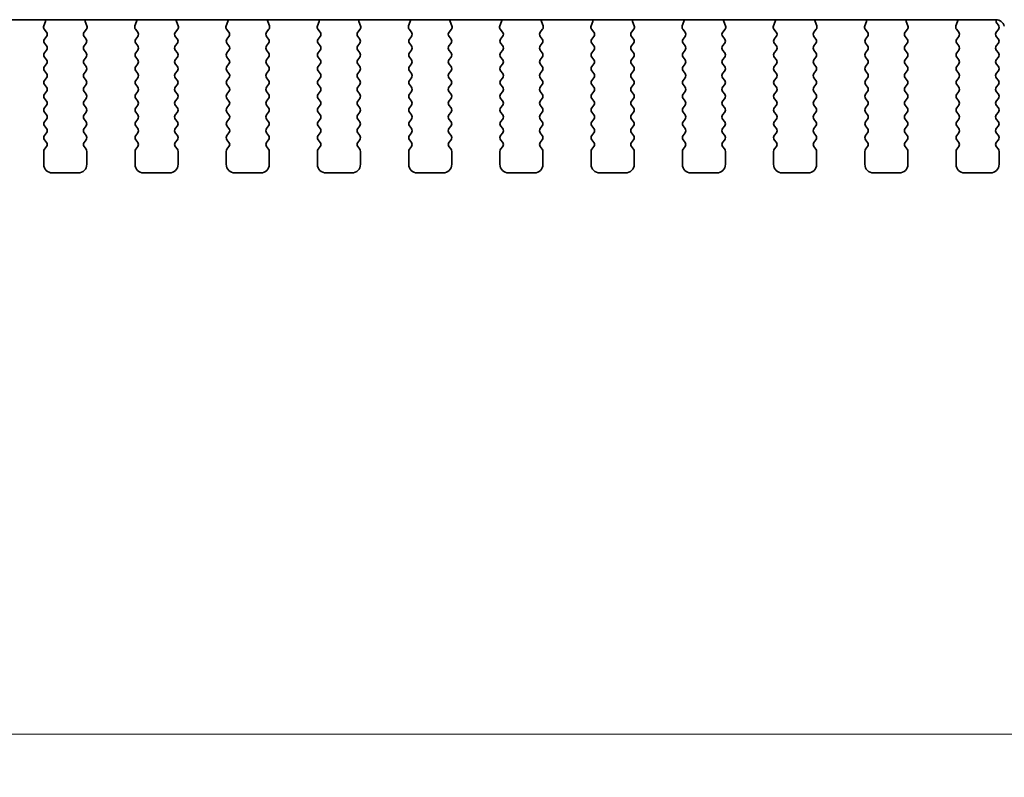
# Model space of a CAD drawing. Units: millimetres. Extents: x 0 to 6967, y 0 to 1124.
# Drawn here: x 1676 to 1733, y 918 to 962 of the extents above; entities that cross this region are included whole.
import ezdxf

# ---------------------------------------------------------------- set-up
doc = ezdxf.new("R2010")
doc.units = ezdxf.units.MM
doc.layers.add('Dimension (ISO)', color=7, linetype='Continuous', lineweight=18)
doc.layers.add('Visible (ISO)', color=7, linetype='Continuous', lineweight=35)
doc.styles.add('Note Text (TK)', font='txt')
doc.dimstyles.new('Default - Method 1b (TK)', dxfattribs={"dimscale": 2.5, "dimtxt": 2.5, "dimasz": 2.5, "dimexe": 1, "dimexo": 1.5, "dimgap": 1, "dimtad": 1, "dimtoh": 1, "dimrnd": 1e-08, "dimdsep": 46, "dimtxsty": 'Note Text (TK)', "dimcen": 0.09, "dimdle": 5, "dimclrd": 100, "dimclre": 100, "dimclrt": 7, "dimadec": 1, "dimazin": 1, "dimtfac": 1, "dimtmove": 0, "dimatfit": 3, "dimfxl": 1, "dimtolj": 1, "dimlwd": -1, "dimlwe": -1, "dimarcsym": 0})

# ---------------------------------------------------------------- blocks, each defined once
blk = doc.blocks.new('*D35')
at = {"layer": 'Defpoints', "color": 0}
for p in [(1564.373, 959.742), (1750.873, 959.742), (1750.873, 920.313)]:
    blk.add_point(p, dxfattribs=at)
at = {"layer": 'Dimension (ISO)', "color": 100}
for p, q in [((1564.373, 955.992), (1564.373, 917.813)), ((1750.873, 955.992), (1750.873, 917.813)), ((1570.623, 920.313), (1744.623, 920.313))]:
    blk.add_line(p, q, dxfattribs=at)
for points in [[(1570.623, 921.355), (1570.623, 919.271), (1564.373, 920.313)], [(1744.623, 921.355), (1744.623, 919.271), (1750.873, 920.313)]]:
    blk.add_solid(points, dxfattribs=at)
at = {"layer": 'Dimension (ISO)', "color": 7, "insert": (1648.319, 925.938), "char_height": 6.25, "attachment_point": 4, "style": 'Note Text (TK)'}
blk.add_mtext('\\A1;186.5', dxfattribs=at)

msp = doc.modelspace()

# ---------------------------------------------------------------- linework, layer by layer
at = {"layer": 'Visible (ISO)'}
for p, q in [((1582.355, 961.8013), (1732.8914, 961.8013)), ((1677.6644, 961.6912), (1677.5662, 961.447)), ((1680.0802, 961.447), (1679.9819, 961.6912)), ((1682.9644, 961.6912), (1682.8662, 961.447)), ((1685.3802, 961.447), (1685.2819, 961.6912)), ((1688.2644, 961.6912), (1688.1662, 961.447)), ((1690.6802, 961.447), (1690.5819, 961.6912)), ((1693.5644, 961.6912), (1693.4662, 961.447)), ((1695.9802, 961.447), (1695.8819, 961.6912)), ((1698.8644, 961.6912), (1698.7662, 961.447)), ((1701.2802, 961.447), (1701.1819, 961.6912)), ((1704.1644, 961.6912), (1704.0662, 961.447)), ((1706.5802, 961.447), (1706.4819, 961.6912)), ((1709.4644, 961.6912), (1709.3662, 961.447)), ((1711.8802, 961.447), (1711.7819, 961.6912)), ((1714.7644, 961.6912), (1714.6662, 961.447)), ((1717.1802, 961.447), (1717.0819, 961.6912)), ((1720.0644, 961.6912), (1719.9662, 961.447)), ((1722.4802, 961.447), (1722.3819, 961.6912)), ((1725.3644, 961.6912), (1725.2662, 961.447)), ((1727.7802, 961.447), (1727.6819, 961.6912)), ((1730.6644, 961.6912), (1730.5662, 961.447)), ((1733.0332, 961.4747), (1732.9349, 961.6058)), ((1677.5938, 961.2495), (1677.7294, 961.0753)), ((1679.917, 961.0753), (1680.0526, 961.2495)), ((1682.8938, 961.2495), (1683.0294, 961.0753)), ((1685.217, 961.0753), (1685.3526, 961.2495)), ((1688.1938, 961.2495), (1688.3294, 961.0753)), ((1690.517, 961.0753), (1690.6526, 961.2495)), ((1693.4938, 961.2495), (1693.6294, 961.0753)), ((1695.817, 961.0753), (1695.9526, 961.2495)), ((1698.7938, 961.2495), (1698.9294, 961.0753)), ((1701.117, 961.0753), (1701.2526, 961.2495)), ((1704.0938, 961.2495), (1704.2294, 961.0753)), ((1706.417, 961.0753), (1706.5526, 961.2495)), ((1709.3938, 961.2495), (1709.5294, 961.0753)), ((1711.717, 961.0753), (1711.8526, 961.2495)), ((1714.6938, 961.2495), (1714.8294, 961.0753)), ((1717.017, 961.0753), (1717.1526, 961.2495)), ((1719.9938, 961.2495), (1720.1294, 961.0753)), ((1722.317, 961.0753), (1722.4526, 961.2495)), ((1725.2938, 961.2495), (1725.4294, 961.0753)), ((1727.617, 961.0753), (1727.7526, 961.2495)), ((1730.5938, 961.2495), (1730.7294, 961.0753)), ((1732.9132, 961.0747), (1733.0332, 961.2347)), ((1677.7315, 960.8325), (1677.6132, 960.6747)), ((1680.0332, 960.6747), (1679.9149, 960.8325)), ((1683.0315, 960.8325), (1682.9132, 960.6747)), ((1685.3332, 960.6747), (1685.2149, 960.8325)), ((1688.3315, 960.8325), (1688.2132, 960.6747)), ((1690.6332, 960.6747), (1690.5149, 960.8325)), ((1693.6315, 960.8325), (1693.5132, 960.6747)), ((1695.9332, 960.6747), (1695.8149, 960.8325)), ((1698.9315, 960.8325), (1698.8132, 960.6747)), ((1701.2332, 960.6747), (1701.1149, 960.8325)), ((1704.2315, 960.8325), (1704.1132, 960.6747)), ((1706.5332, 960.6747), (1706.4149, 960.8325)), ((1709.5315, 960.8325), (1709.4132, 960.6747)), ((1711.8332, 960.6747), (1711.7149, 960.8325)), ((1714.8315, 960.8325), (1714.7132, 960.6747)), ((1717.1332, 960.6747), (1717.0149, 960.8325)), ((1720.1315, 960.8325), (1720.0132, 960.6747)), ((1722.4332, 960.6747), (1722.3149, 960.8325)), ((1725.4315, 960.8325), (1725.3132, 960.6747)), ((1727.7332, 960.6747), (1727.6149, 960.8325)), ((1730.7315, 960.8325), (1730.6132, 960.6747)), ((1733.0332, 960.6747), (1732.9132, 960.8347)), ((1677.6132, 960.4347), (1677.7332, 960.2747)), ((1677.7332, 960.0347), (1677.6132, 959.8747)), ((1679.9132, 960.2747), (1680.0332, 960.4347)), ((1680.0332, 959.8747), (1679.9132, 960.0347)), ((1682.9132, 960.4347), (1683.0332, 960.2747)), ((1683.0332, 960.0347), (1682.9132, 959.8747)), ((1685.2132, 960.2747), (1685.3332, 960.4347)), ((1685.3332, 959.8747), (1685.2132, 960.0347)), ((1688.2132, 960.4347), (1688.3332, 960.2747)), ((1688.3332, 960.0347), (1688.2132, 959.8747)), ((1690.5132, 960.2747), (1690.6332, 960.4347)), ((1690.6332, 959.8747), (1690.5132, 960.0347)), ((1693.5132, 960.4347), (1693.6332, 960.2747)), ((1693.6332, 960.0347), (1693.5132, 959.8747)), ((1695.8132, 960.2747), (1695.9332, 960.4347)), ((1695.9332, 959.8747), (1695.8132, 960.0347)), ((1698.8132, 960.4347), (1698.9332, 960.2747)), ((1698.9332, 960.0347), (1698.8132, 959.8747)), ((1701.1132, 960.2747), (1701.2332, 960.4347)), ((1701.2332, 959.8747), (1701.1132, 960.0347)), ((1704.1132, 960.4347), (1704.2332, 960.2747)), ((1704.2332, 960.0347), (1704.1132, 959.8747)), ((1706.4132, 960.2747), (1706.5332, 960.4347)), ((1706.5332, 959.8747), (1706.4132, 960.0347)), ((1709.4132, 960.4347), (1709.5332, 960.2747)), ((1709.5332, 960.0347), (1709.4132, 959.8747)), ((1711.7132, 960.2747), (1711.8332, 960.4347)), ((1711.8332, 959.8747), (1711.7132, 960.0347)), ((1714.7132, 960.4347), (1714.8332, 960.2747)), ((1714.8332, 960.0347), (1714.7132, 959.8747)), ((1717.0132, 960.2747), (1717.1332, 960.4347)), ((1717.1332, 959.8747), (1717.0132, 960.0347)), ((1720.0132, 960.4347), (1720.1332, 960.2747)), ((1720.1332, 960.0347), (1720.0132, 959.8747)), ((1722.3132, 960.2747), (1722.4332, 960.4347)), ((1722.4332, 959.8747), (1722.3132, 960.0347)), ((1725.3132, 960.4347), (1725.4332, 960.2747)), ((1725.4332, 960.0347), (1725.3132, 959.8747)), ((1727.6132, 960.2747), (1727.7332, 960.4347)), ((1727.7332, 959.8747), (1727.6132, 960.0347)), ((1730.6132, 960.4347), (1730.7332, 960.2747)), ((1730.7332, 960.0347), (1730.6132, 959.8747)), ((1732.9132, 960.2747), (1733.0332, 960.4347)), ((1733.0332, 959.8747), (1732.9132, 960.0347)), ((1677.6132, 959.6347), (1677.7332, 959.4747)), ((1679.9132, 959.4747), (1680.0332, 959.6347)), ((1682.9132, 959.6347), (1683.0332, 959.4747)), ((1685.2132, 959.4747), (1685.3332, 959.6347)), ((1688.2132, 959.6347), (1688.3332, 959.4747)), ((1690.5132, 959.4747), (1690.6332, 959.6347)), ((1693.5132, 959.6347), (1693.6332, 959.4747)), ((1695.8132, 959.4747), (1695.9332, 959.6347)), ((1698.8132, 959.6347), (1698.9332, 959.4747)), ((1701.1132, 959.4747), (1701.2332, 959.6347)), ((1704.1132, 959.6347), (1704.2332, 959.4747)), ((1706.4132, 959.4747), (1706.5332, 959.6347)), ((1709.4132, 959.6347), (1709.5332, 959.4747)), ((1711.7132, 959.4747), (1711.8332, 959.6347)), ((1714.7132, 959.6347), (1714.8332, 959.4747)), ((1717.0132, 959.4747), (1717.1332, 959.6347)), ((1720.0132, 959.6347), (1720.1332, 959.4747)), ((1722.3132, 959.4747), (1722.4332, 959.6347)), ((1725.3132, 959.6347), (1725.4332, 959.4747)), ((1727.6132, 959.4747), (1727.7332, 959.6347)), ((1730.6132, 959.6347), (1730.7332, 959.4747)), ((1732.9132, 959.4747), (1733.0332, 959.6347)), ((1677.7332, 959.2347), (1677.6132, 959.0747)), ((1677.6132, 958.8347), (1677.7332, 958.6747)), ((1680.0332, 959.0747), (1679.9132, 959.2347)), ((1679.9132, 958.6747), (1680.0332, 958.8347)), ((1683.0332, 959.2347), (1682.9132, 959.0747)), ((1682.9132, 958.8347), (1683.0332, 958.6747)), ((1685.3332, 959.0747), (1685.2132, 959.2347)), ((1685.2132, 958.6747), (1685.3332, 958.8347)), ((1688.3332, 959.2347), (1688.2132, 959.0747)), ((1688.2132, 958.8347), (1688.3332, 958.6747)), ((1690.6332, 959.0747), (1690.5132, 959.2347)), ((1690.5132, 958.6747), (1690.6332, 958.8347)), ((1693.6332, 959.2347), (1693.5132, 959.0747)), ((1693.5132, 958.8347), (1693.6332, 958.6747)), ((1695.9332, 959.0747), (1695.8132, 959.2347)), ((1695.8132, 958.6747), (1695.9332, 958.8347)), ((1698.9332, 959.2347), (1698.8132, 959.0747)), ((1698.8132, 958.8347), (1698.9332, 958.6747)), ((1701.2332, 959.0747), (1701.1132, 959.2347)), ((1701.1132, 958.6747), (1701.2332, 958.8347)), ((1704.2332, 959.2347), (1704.1132, 959.0747)), ((1704.1132, 958.8347), (1704.2332, 958.6747)), ((1706.5332, 959.0747), (1706.4132, 959.2347)), ((1706.4132, 958.6747), (1706.5332, 958.8347)), ((1709.5332, 959.2347), (1709.4132, 959.0747)), ((1709.4132, 958.8347), (1709.5332, 958.6747)), ((1711.8332, 959.0747), (1711.7132, 959.2347)), ((1711.7132, 958.6747), (1711.8332, 958.8347)), ((1714.8332, 959.2347), (1714.7132, 959.0747)), ((1714.7132, 958.8347), (1714.8332, 958.6747)), ((1717.1332, 959.0747), (1717.0132, 959.2347)), ((1717.0132, 958.6747), (1717.1332, 958.8347)), ((1720.1332, 959.2347), (1720.0132, 959.0747)), ((1720.0132, 958.8347), (1720.1332, 958.6747)), ((1722.4332, 959.0747), (1722.3132, 959.2347)), ((1722.3132, 958.6747), (1722.4332, 958.8347)), ((1725.4332, 959.2347), (1725.3132, 959.0747)), ((1725.3132, 958.8347), (1725.4332, 958.6747)), ((1727.7332, 959.0747), (1727.6132, 959.2347)), ((1727.6132, 958.6747), (1727.7332, 958.8347)), ((1730.7332, 959.2347), (1730.6132, 959.0747)), ((1730.6132, 958.8347), (1730.7332, 958.6747)), ((1733.0332, 959.0747), (1732.9132, 959.2347)), ((1732.9132, 958.6747), (1733.0332, 958.8347)), ((1677.7332, 958.4347), (1677.6132, 958.2747)), ((1680.0332, 958.2747), (1679.9132, 958.4347)), ((1683.0332, 958.4347), (1682.9132, 958.2747)), ((1685.3332, 958.2747), (1685.2132, 958.4347)), ((1688.3332, 958.4347), (1688.2132, 958.2747)), ((1690.6332, 958.2747), (1690.5132, 958.4347)), ((1693.6332, 958.4347), (1693.5132, 958.2747)), ((1695.9332, 958.2747), (1695.8132, 958.4347)), ((1698.9332, 958.4347), (1698.8132, 958.2747)), ((1701.2332, 958.2747), (1701.1132, 958.4347)), ((1704.2332, 958.4347), (1704.1132, 958.2747)), ((1706.5332, 958.2747), (1706.4132, 958.4347)), ((1709.5332, 958.4347), (1709.4132, 958.2747)), ((1711.8332, 958.2747), (1711.7132, 958.4347)), ((1714.8332, 958.4347), (1714.7132, 958.2747)), ((1717.1332, 958.2747), (1717.0132, 958.4347)), ((1720.1332, 958.4347), (1720.0132, 958.2747)), ((1722.4332, 958.2747), (1722.3132, 958.4347)), ((1725.4332, 958.4347), (1725.3132, 958.2747)), ((1727.7332, 958.2747), (1727.6132, 958.4347)), ((1730.7332, 958.4347), (1730.6132, 958.2747)), ((1733.0332, 958.2747), (1732.9132, 958.4347)), ((1677.6132, 958.0347), (1677.7332, 957.8747)), ((1677.7332, 957.6347), (1677.6132, 957.4747)), ((1679.9132, 957.8747), (1680.0332, 958.0347)), ((1680.0332, 957.4747), (1679.9132, 957.6347)), ((1682.9132, 958.0347), (1683.0332, 957.8747)), ((1683.0332, 957.6347), (1682.9132, 957.4747)), ((1685.2132, 957.8747), (1685.3332, 958.0347)), ((1685.3332, 957.4747), (1685.2132, 957.6347)), ((1688.2132, 958.0347), (1688.3332, 957.8747)), ((1688.3332, 957.6347), (1688.2132, 957.4747)), ((1690.5132, 957.8747), (1690.6332, 958.0347)), ((1690.6332, 957.4747), (1690.5132, 957.6347)), ((1693.5132, 958.0347), (1693.6332, 957.8747)), ((1693.6332, 957.6347), (1693.5132, 957.4747)), ((1695.8132, 957.8747), (1695.9332, 958.0347)), ((1695.9332, 957.4747), (1695.8132, 957.6347)), ((1698.8132, 958.0347), (1698.9332, 957.8747)), ((1698.9332, 957.6347), (1698.8132, 957.4747)), ((1701.1132, 957.8747), (1701.2332, 958.0347)), ((1701.2332, 957.4747), (1701.1132, 957.6347)), ((1704.1132, 958.0347), (1704.2332, 957.8747)), ((1704.2332, 957.6347), (1704.1132, 957.4747)), ((1706.4132, 957.8747), (1706.5332, 958.0347)), ((1706.5332, 957.4747), (1706.4132, 957.6347)), ((1709.4132, 958.0347), (1709.5332, 957.8747)), ((1709.5332, 957.6347), (1709.4132, 957.4747)), ((1711.7132, 957.8747), (1711.8332, 958.0347)), ((1711.8332, 957.4747), (1711.7132, 957.6347)), ((1714.7132, 958.0347), (1714.8332, 957.8747)), ((1714.8332, 957.6347), (1714.7132, 957.4747)), ((1717.0132, 957.8747), (1717.1332, 958.0347)), ((1717.1332, 957.4747), (1717.0132, 957.6347)), ((1720.0132, 958.0347), (1720.1332, 957.8747)), ((1720.1332, 957.6347), (1720.0132, 957.4747)), ((1722.3132, 957.8747), (1722.4332, 958.0347)), ((1722.4332, 957.4747), (1722.3132, 957.6347)), ((1725.3132, 958.0347), (1725.4332, 957.8747)), ((1725.4332, 957.6347), (1725.3132, 957.4747)), ((1727.6132, 957.8747), (1727.7332, 958.0347)), ((1727.7332, 957.4747), (1727.6132, 957.6347)), ((1730.6132, 958.0347), (1730.7332, 957.8747)), ((1730.7332, 957.6347), (1730.6132, 957.4747)), ((1732.9132, 957.8747), (1733.0332, 958.0347)), ((1733.0332, 957.4747), (1732.9132, 957.6347)), ((1677.6132, 957.2347), (1677.7332, 957.0747)), ((1679.9132, 957.0747), (1680.0332, 957.2347)), ((1682.9132, 957.2347), (1683.0332, 957.0747)), ((1685.2132, 957.0747), (1685.3332, 957.2347)), ((1688.2132, 957.2347), (1688.3332, 957.0747)), ((1690.5132, 957.0747), (1690.6332, 957.2347)), ((1693.5132, 957.2347), (1693.6332, 957.0747)), ((1695.8132, 957.0747), (1695.9332, 957.2347)), ((1698.8132, 957.2347), (1698.9332, 957.0747)), ((1701.1132, 957.0747), (1701.2332, 957.2347)), ((1704.1132, 957.2347), (1704.2332, 957.0747)), ((1706.4132, 957.0747), (1706.5332, 957.2347)), ((1709.4132, 957.2347), (1709.5332, 957.0747)), ((1711.7132, 957.0747), (1711.8332, 957.2347)), ((1714.7132, 957.2347), (1714.8332, 957.0747)), ((1717.0132, 957.0747), (1717.1332, 957.2347)), ((1720.0132, 957.2347), (1720.1332, 957.0747)), ((1722.3132, 957.0747), (1722.4332, 957.2347)), ((1725.3132, 957.2347), (1725.4332, 957.0747)), ((1727.6132, 957.0747), (1727.7332, 957.2347)), ((1730.6132, 957.2347), (1730.7332, 957.0747)), ((1732.9132, 957.0747), (1733.0332, 957.2347)), ((1677.7332, 956.8347), (1677.6132, 956.6747)), ((1680.0332, 956.6747), (1679.9132, 956.8347)), ((1683.0332, 956.8347), (1682.9132, 956.6747)), ((1685.3332, 956.6747), (1685.2132, 956.8347)), ((1688.3332, 956.8347), (1688.2132, 956.6747)), ((1690.6332, 956.6747), (1690.5132, 956.8347)), ((1693.6332, 956.8347), (1693.5132, 956.6747)), ((1695.9332, 956.6747), (1695.8132, 956.8347)), ((1698.9332, 956.8347), (1698.8132, 956.6747)), ((1701.2332, 956.6747), (1701.1132, 956.8347)), ((1704.2332, 956.8347), (1704.1132, 956.6747)), ((1706.5332, 956.6747), (1706.4132, 956.8347)), ((1709.5332, 956.8347), (1709.4132, 956.6747)), ((1711.8332, 956.6747), (1711.7132, 956.8347)), ((1714.8332, 956.8347), (1714.7132, 956.6747)), ((1717.1332, 956.6747), (1717.0132, 956.8347)), ((1720.1332, 956.8347), (1720.0132, 956.6747)), ((1722.4332, 956.6747), (1722.3132, 956.8347)), ((1725.4332, 956.8347), (1725.3132, 956.6747)), ((1727.7332, 956.6747), (1727.6132, 956.8347)), ((1730.7332, 956.8347), (1730.6132, 956.6747)), ((1733.0332, 956.6747), (1732.9132, 956.8347)), ((1677.6132, 956.4347), (1677.7332, 956.2747)), ((1677.7332, 956.0347), (1677.6132, 955.8747)), ((1679.9132, 956.2747), (1680.0332, 956.4347)), ((1680.0332, 955.8747), (1679.9132, 956.0347)), ((1682.9132, 956.4347), (1683.0332, 956.2747)), ((1683.0332, 956.0347), (1682.9132, 955.8747)), ((1685.2132, 956.2747), (1685.3332, 956.4347)), ((1685.3332, 955.8747), (1685.2132, 956.0347)), ((1688.2132, 956.4347), (1688.3332, 956.2747)), ((1688.3332, 956.0347), (1688.2132, 955.8747)), ((1690.5132, 956.2747), (1690.6332, 956.4347)), ((1690.6332, 955.8747), (1690.5132, 956.0347)), ((1693.5132, 956.4347), (1693.6332, 956.2747)), ((1693.6332, 956.0347), (1693.5132, 955.8747)), ((1695.8132, 956.2747), (1695.9332, 956.4347)), ((1695.9332, 955.8747), (1695.8132, 956.0347)), ((1698.8132, 956.4347), (1698.9332, 956.2747)), ((1698.9332, 956.0347), (1698.8132, 955.8747)), ((1701.1132, 956.2747), (1701.2332, 956.4347)), ((1701.2332, 955.8747), (1701.1132, 956.0347)), ((1704.1132, 956.4347), (1704.2332, 956.2747)), ((1704.2332, 956.0347), (1704.1132, 955.8747)), ((1706.4132, 956.2747), (1706.5332, 956.4347)), ((1706.5332, 955.8747), (1706.4132, 956.0347)), ((1709.4132, 956.4347), (1709.5332, 956.2747)), ((1709.5332, 956.0347), (1709.4132, 955.8747)), ((1711.7132, 956.2747), (1711.8332, 956.4347)), ((1711.8332, 955.8747), (1711.7132, 956.0347)), ((1714.7132, 956.4347), (1714.8332, 956.2747)), ((1714.8332, 956.0347), (1714.7132, 955.8747)), ((1717.0132, 956.2747), (1717.1332, 956.4347)), ((1717.1332, 955.8747), (1717.0132, 956.0347)), ((1720.0132, 956.4347), (1720.1332, 956.2747)), ((1720.1332, 956.0347), (1720.0132, 955.8747)), ((1722.3132, 956.2747), (1722.4332, 956.4347)), ((1722.4332, 955.8747), (1722.3132, 956.0347)), ((1725.3132, 956.4347), (1725.4332, 956.2747)), ((1725.4332, 956.0347), (1725.3132, 955.8747)), ((1727.6132, 956.2747), (1727.7332, 956.4347)), ((1727.7332, 955.8747), (1727.6132, 956.0347)), ((1730.6132, 956.4347), (1730.7332, 956.2747)), ((1730.7332, 956.0347), (1730.6132, 955.8747)), ((1732.9132, 956.2747), (1733.0332, 956.4347)), ((1733.0332, 955.8747), (1732.9132, 956.0347)), ((1677.6132, 955.6347), (1677.7332, 955.4747)), ((1679.9132, 955.4747), (1680.0332, 955.6347)), ((1682.9132, 955.6347), (1683.0332, 955.4747)), ((1685.2132, 955.4747), (1685.3332, 955.6347)), ((1688.2132, 955.6347), (1688.3332, 955.4747)), ((1690.5132, 955.4747), (1690.6332, 955.6347)), ((1693.5132, 955.6347), (1693.6332, 955.4747)), ((1695.8132, 955.4747), (1695.9332, 955.6347)), ((1698.8132, 955.6347), (1698.9332, 955.4747)), ((1701.1132, 955.4747), (1701.2332, 955.6347)), ((1704.1132, 955.6347), (1704.2332, 955.4747)), ((1706.4132, 955.4747), (1706.5332, 955.6347)), ((1709.4132, 955.6347), (1709.5332, 955.4747)), ((1711.7132, 955.4747), (1711.8332, 955.6347)), ((1714.7132, 955.6347), (1714.8332, 955.4747)), ((1717.0132, 955.4747), (1717.1332, 955.6347)), ((1720.0132, 955.6347), (1720.1332, 955.4747)), ((1722.3132, 955.4747), (1722.4332, 955.6347)), ((1725.3132, 955.6347), (1725.4332, 955.4747)), ((1727.6132, 955.4747), (1727.7332, 955.6347)), ((1730.6132, 955.6347), (1730.7332, 955.4747)), ((1732.9132, 955.4747), (1733.0332, 955.6347)), ((1677.7332, 955.2347), (1677.6132, 955.0747)), ((1677.6132, 954.8347), (1677.7332, 954.6747)), ((1680.0332, 955.0747), (1679.9132, 955.2347)), ((1679.9132, 954.6747), (1680.0332, 954.8347)), ((1683.0332, 955.2347), (1682.9132, 955.0747)), ((1682.9132, 954.8347), (1683.0332, 954.6747)), ((1685.3332, 955.0747), (1685.2132, 955.2347)), ((1685.2132, 954.6747), (1685.3332, 954.8347)), ((1688.3332, 955.2347), (1688.2132, 955.0747)), ((1688.2132, 954.8347), (1688.3332, 954.6747)), ((1690.6332, 955.0747), (1690.5132, 955.2347)), ((1690.5132, 954.6747), (1690.6332, 954.8347)), ((1693.6332, 955.2347), (1693.5132, 955.0747)), ((1693.5132, 954.8347), (1693.6332, 954.6747)), ((1695.9332, 955.0747), (1695.8132, 955.2347)), ((1695.8132, 954.6747), (1695.9332, 954.8347)), ((1698.9332, 955.2347), (1698.8132, 955.0747)), ((1698.8132, 954.8347), (1698.9332, 954.6747)), ((1701.2332, 955.0747), (1701.1132, 955.2347)), ((1701.1132, 954.6747), (1701.2332, 954.8347)), ((1704.2332, 955.2347), (1704.1132, 955.0747)), ((1704.1132, 954.8347), (1704.2332, 954.6747)), ((1706.5332, 955.0747), (1706.4132, 955.2347)), ((1706.4132, 954.6747), (1706.5332, 954.8347)), ((1709.5332, 955.2347), (1709.4132, 955.0747)), ((1709.4132, 954.8347), (1709.5332, 954.6747)), ((1711.8332, 955.0747), (1711.7132, 955.2347)), ((1711.7132, 954.6747), (1711.8332, 954.8347)), ((1714.8332, 955.2347), (1714.7132, 955.0747)), ((1714.7132, 954.8347), (1714.8332, 954.6747)), ((1717.1332, 955.0747), (1717.0132, 955.2347)), ((1717.0132, 954.6747), (1717.1332, 954.8347)), ((1720.1332, 955.2347), (1720.0132, 955.0747)), ((1720.0132, 954.8347), (1720.1332, 954.6747)), ((1722.4332, 955.0747), (1722.3132, 955.2347)), ((1722.3132, 954.6747), (1722.4332, 954.8347)), ((1725.4332, 955.2347), (1725.3132, 955.0747)), ((1725.3132, 954.8347), (1725.4332, 954.6747)), ((1727.7332, 955.0747), (1727.6132, 955.2347)), ((1727.6132, 954.6747), (1727.7332, 954.8347)), ((1730.7332, 955.2347), (1730.6132, 955.0747)), ((1730.6132, 954.8347), (1730.7332, 954.6747)), ((1733.0332, 955.0747), (1732.9132, 955.2347)), ((1732.9132, 954.6747), (1733.0332, 954.8347)), ((1677.5732, 954.1547), (1677.5732, 953.4047)), ((1677.7332, 954.4347), (1677.6132, 954.2747)), ((1680.0332, 954.2747), (1679.9132, 954.4347)), ((1680.0732, 953.4047), (1680.0732, 954.1547)), ((1682.8732, 954.1547), (1682.8732, 953.4047)), ((1683.0332, 954.4347), (1682.9132, 954.2747)), ((1685.3332, 954.2747), (1685.2132, 954.4347)), ((1685.3732, 953.4047), (1685.3732, 954.1547)), ((1688.1732, 954.1547), (1688.1732, 953.4047)), ((1688.3332, 954.4347), (1688.2132, 954.2747)), ((1690.6332, 954.2747), (1690.5132, 954.4347)), ((1690.6732, 953.4047), (1690.6732, 954.1547)), ((1693.4732, 954.1547), (1693.4732, 953.4047)), ((1693.6332, 954.4347), (1693.5132, 954.2747)), ((1695.9332, 954.2747), (1695.8132, 954.4347)), ((1695.9732, 953.4047), (1695.9732, 954.1547)), ((1698.7732, 954.1547), (1698.7732, 953.4047)), ((1698.9332, 954.4347), (1698.8132, 954.2747)), ((1701.2332, 954.2747), (1701.1132, 954.4347)), ((1701.2732, 953.4047), (1701.2732, 954.1547)), ((1704.0732, 954.1547), (1704.0732, 953.4047)), ((1704.2332, 954.4347), (1704.1132, 954.2747)), ((1706.5332, 954.2747), (1706.4132, 954.4347)), ((1706.5732, 953.4047), (1706.5732, 954.1547)), ((1709.3732, 954.1547), (1709.3732, 953.4047)), ((1709.5332, 954.4347), (1709.4132, 954.2747)), ((1711.8332, 954.2747), (1711.7132, 954.4347)), ((1711.8732, 953.4047), (1711.8732, 954.1547)), ((1714.6732, 954.1547), (1714.6732, 953.4047)), ((1714.8332, 954.4347), (1714.7132, 954.2747)), ((1717.1332, 954.2747), (1717.0132, 954.4347)), ((1717.1732, 953.4047), (1717.1732, 954.1547)), ((1719.9732, 954.1547), (1719.9732, 953.4047)), ((1720.1332, 954.4347), (1720.0132, 954.2747)), ((1722.4332, 954.2747), (1722.3132, 954.4347)), ((1722.4732, 953.4047), (1722.4732, 954.1547)), ((1725.2732, 954.1547), (1725.2732, 953.4047)), ((1725.4332, 954.4347), (1725.3132, 954.2747)), ((1727.7332, 954.2747), (1727.6132, 954.4347)), ((1727.7732, 953.4047), (1727.7732, 954.1547)), ((1730.5732, 954.1547), (1730.5732, 953.4047)), ((1730.7332, 954.4347), (1730.6132, 954.2747)), ((1733.0332, 954.2747), (1732.9132, 954.4347)), ((1733.0732, 953.4047), (1733.0732, 954.1547)), ((1678.0732, 952.9047), (1679.5732, 952.9047)), ((1683.3732, 952.9047), (1684.8732, 952.9047)), ((1688.6732, 952.9047), (1690.1732, 952.9047)), ((1693.9732, 952.9047), (1695.4732, 952.9047)), ((1699.2732, 952.9047), (1700.7732, 952.9047)), ((1704.5732, 952.9047), (1706.0732, 952.9047)), ((1709.8732, 952.9047), (1711.3732, 952.9047)), ((1715.1732, 952.9047), (1716.6732, 952.9047)), ((1720.4732, 952.9047), (1721.9732, 952.9047)), ((1725.7732, 952.9047), (1727.2732, 952.9047)), ((1731.0732, 952.9047), (1732.5732, 952.9047))]:
    msp.add_line(p, q, dxfattribs=at)
for centre, radius, start, end in [((1677.4789, 961.7659), 0.2, 338.06978, 10.2091), ((1680.1675, 961.7659), 0.2, 169.7909, 201.93022), ((1682.7789, 961.7659), 0.2, 338.06978, 10.2091), ((1685.4675, 961.7659), 0.2, 169.7909, 201.93022), ((1688.0789, 961.7659), 0.2, 338.06978, 10.2091), ((1690.7675, 961.7659), 0.2, 169.7909, 201.93022), ((1693.3789, 961.7659), 0.2, 338.06978, 10.2091), ((1696.0675, 961.7659), 0.2, 169.7909, 201.93022), ((1698.6789, 961.7659), 0.2, 338.06978, 10.2091), ((1701.3675, 961.7659), 0.2, 169.7909, 201.93022), ((1703.9789, 961.7659), 0.2, 338.06978, 10.2091), ((1706.6675, 961.7659), 0.2, 169.7909, 201.93022), ((1709.2789, 961.7659), 0.2, 338.06978, 10.2091), ((1711.9675, 961.7659), 0.2, 169.7909, 201.93022), ((1714.5789, 961.7659), 0.2, 338.06978, 10.2091), ((1717.2675, 961.7659), 0.2, 169.7909, 201.93022), ((1719.8789, 961.7659), 0.2, 338.06978, 10.2091), ((1722.5675, 961.7659), 0.2, 169.7909, 201.93022), ((1725.1789, 961.7659), 0.2, 338.06978, 10.2091), ((1727.8675, 961.7659), 0.2, 169.7909, 201.93022), ((1730.4789, 961.7659), 0.2, 338.06978, 10.2091), ((1732.8914, 961.3013), 0.5, 14, 90), ((1733.0949, 961.7258), 0.2, 157.9042, 216.8699), ((1677.7517, 961.3724), 0.2, 158.06978, 217.88181), ((1677.5715, 960.9525), 0.2, 323.1301, 37.88181), ((1680.0749, 960.9525), 0.2, 142.11819, 216.8699), ((1679.8947, 961.3724), 0.2, 322.11819, 21.93022), ((1683.0517, 961.3724), 0.2, 158.06978, 217.88181), ((1682.8715, 960.9525), 0.2, 323.1301, 37.88181), ((1685.3749, 960.9525), 0.2, 142.11819, 216.8699), ((1685.1947, 961.3724), 0.2, 322.11819, 21.93022), ((1688.3517, 961.3724), 0.2, 158.06978, 217.88181), ((1688.1715, 960.9525), 0.2, 323.1301, 37.88181), ((1690.6749, 960.9525), 0.2, 142.11819, 216.8699), ((1690.4947, 961.3724), 0.2, 322.11819, 21.93022), ((1693.6517, 961.3724), 0.2, 158.06978, 217.88181), ((1693.4715, 960.9525), 0.2, 323.1301, 37.88181), ((1695.9749, 960.9525), 0.2, 142.11819, 216.8699), ((1695.7947, 961.3724), 0.2, 322.11819, 21.93022), ((1698.9517, 961.3724), 0.2, 158.06978, 217.88181), ((1698.7715, 960.9525), 0.2, 323.1301, 37.88181), ((1701.2749, 960.9525), 0.2, 142.11819, 216.8699), ((1701.0947, 961.3724), 0.2, 322.11819, 21.93022), ((1704.2517, 961.3724), 0.2, 158.06978, 217.88181), ((1704.0715, 960.9525), 0.2, 323.1301, 37.88181), ((1706.5749, 960.9525), 0.2, 142.11819, 216.8699), ((1706.3947, 961.3724), 0.2, 322.11819, 21.93022), ((1709.5517, 961.3724), 0.2, 158.06978, 217.88181), ((1709.3715, 960.9525), 0.2, 323.1301, 37.88181), ((1711.8749, 960.9525), 0.2, 142.11819, 216.8699), ((1711.6947, 961.3724), 0.2, 322.11819, 21.93022), ((1714.8517, 961.3724), 0.2, 158.06978, 217.88181), ((1714.6715, 960.9525), 0.2, 323.1301, 37.88181), ((1717.1749, 960.9525), 0.2, 142.11819, 216.8699), ((1716.9947, 961.3724), 0.2, 322.11819, 21.93022), ((1720.1517, 961.3724), 0.2, 158.06978, 217.88181), ((1719.9715, 960.9525), 0.2, 323.1301, 37.88181), ((1722.4749, 960.9525), 0.2, 142.11819, 216.8699), ((1722.2947, 961.3724), 0.2, 322.11819, 21.93022), ((1725.4517, 961.3724), 0.2, 158.06978, 217.88181), ((1725.2715, 960.9525), 0.2, 323.1301, 37.88181), ((1727.7749, 960.9525), 0.2, 142.11819, 216.8699), ((1727.5947, 961.3724), 0.2, 322.11819, 21.93022), ((1730.7517, 961.3724), 0.2, 158.06978, 217.88181), ((1730.5715, 960.9525), 0.2, 323.1301, 37.88181), ((1733.0732, 960.9547), 0.2, 143.1301, 216.8699), ((1732.8732, 961.3547), 0.2, 323.1301, 36.8699), ((1677.7732, 960.5547), 0.2, 143.1301, 216.8699), ((1679.8732, 960.5547), 0.2, 323.1301, 36.8699), ((1683.0732, 960.5547), 0.2, 143.1301, 216.8699), ((1685.1732, 960.5547), 0.2, 323.1301, 36.8699), ((1688.3732, 960.5547), 0.2, 143.1301, 216.8699), ((1690.4732, 960.5547), 0.2, 323.1301, 36.8699), ((1693.6732, 960.5547), 0.2, 143.1301, 216.8699), ((1695.7732, 960.5547), 0.2, 323.1301, 36.8699), ((1698.9732, 960.5547), 0.2, 143.1301, 216.8699), ((1701.0732, 960.5547), 0.2, 323.1301, 36.8699), ((1704.2732, 960.5547), 0.2, 143.1301, 216.8699), ((1706.3732, 960.5547), 0.2, 323.1301, 36.8699), ((1709.5732, 960.5547), 0.2, 143.1301, 216.8699), ((1711.6732, 960.5547), 0.2, 323.1301, 36.8699), ((1714.8732, 960.5547), 0.2, 143.1301, 216.8699), ((1716.9732, 960.5547), 0.2, 323.1301, 36.8699), ((1720.1732, 960.5547), 0.2, 143.1301, 216.8699), ((1722.2732, 960.5547), 0.2, 323.1301, 36.8699), ((1725.4732, 960.5547), 0.2, 143.1301, 216.8699), ((1727.5732, 960.5547), 0.2, 323.1301, 36.8699), ((1730.7732, 960.5547), 0.2, 143.1301, 216.8699), ((1732.8732, 960.5547), 0.2, 323.1301, 36.8699), ((1677.7732, 959.7547), 0.2, 143.1301, 216.8699), ((1677.5732, 960.1547), 0.2, 323.1301, 36.8699), ((1680.0732, 960.1547), 0.2, 143.1301, 216.8699), ((1679.8732, 959.7547), 0.2, 323.1301, 36.8699), ((1683.0732, 959.7547), 0.2, 143.1301, 216.8699), ((1682.8732, 960.1547), 0.2, 323.1301, 36.8699), ((1685.3732, 960.1547), 0.2, 143.1301, 216.8699), ((1685.1732, 959.7547), 0.2, 323.1301, 36.8699), ((1688.3732, 959.7547), 0.2, 143.1301, 216.8699), ((1688.1732, 960.1547), 0.2, 323.1301, 36.8699), ((1690.6732, 960.1547), 0.2, 143.1301, 216.8699), ((1690.4732, 959.7547), 0.2, 323.1301, 36.8699), ((1693.6732, 959.7547), 0.2, 143.1301, 216.8699), ((1693.4732, 960.1547), 0.2, 323.1301, 36.8699), ((1695.9732, 960.1547), 0.2, 143.1301, 216.8699), ((1695.7732, 959.7547), 0.2, 323.1301, 36.8699), ((1698.9732, 959.7547), 0.2, 143.1301, 216.8699), ((1698.7732, 960.1547), 0.2, 323.1301, 36.8699), ((1701.2732, 960.1547), 0.2, 143.1301, 216.8699), ((1701.0732, 959.7547), 0.2, 323.1301, 36.8699), ((1704.2732, 959.7547), 0.2, 143.1301, 216.8699), ((1704.0732, 960.1547), 0.2, 323.1301, 36.8699), ((1706.5732, 960.1547), 0.2, 143.1301, 216.8699), ((1706.3732, 959.7547), 0.2, 323.1301, 36.8699), ((1709.5732, 959.7547), 0.2, 143.1301, 216.8699), ((1709.3732, 960.1547), 0.2, 323.1301, 36.8699), ((1711.8732, 960.1547), 0.2, 143.1301, 216.8699), ((1711.6732, 959.7547), 0.2, 323.1301, 36.8699), ((1714.8732, 959.7547), 0.2, 143.1301, 216.8699), ((1714.6732, 960.1547), 0.2, 323.1301, 36.8699), ((1717.1732, 960.1547), 0.2, 143.1301, 216.8699), ((1716.9732, 959.7547), 0.2, 323.1301, 36.8699), ((1720.1732, 959.7547), 0.2, 143.1301, 216.8699), ((1719.9732, 960.1547), 0.2, 323.1301, 36.8699), ((1722.4732, 960.1547), 0.2, 143.1301, 216.8699), ((1722.2732, 959.7547), 0.2, 323.1301, 36.8699), ((1725.4732, 959.7547), 0.2, 143.1301, 216.8699), ((1725.2732, 960.1547), 0.2, 323.1301, 36.8699), ((1727.7732, 960.1547), 0.2, 143.1301, 216.8699), ((1727.5732, 959.7547), 0.2, 323.1301, 36.8699), ((1730.7732, 959.7547), 0.2, 143.1301, 216.8699), ((1730.5732, 960.1547), 0.2, 323.1301, 36.8699), ((1733.0732, 960.1547), 0.2, 143.1301, 216.8699), ((1732.8732, 959.7547), 0.2, 323.1301, 36.8699), ((1677.5732, 959.3547), 0.2, 323.1301, 36.8699), ((1680.0732, 959.3547), 0.2, 143.1301, 216.8699), ((1682.8732, 959.3547), 0.2, 323.1301, 36.8699), ((1685.3732, 959.3547), 0.2, 143.1301, 216.8699), ((1688.1732, 959.3547), 0.2, 323.1301, 36.8699), ((1690.6732, 959.3547), 0.2, 143.1301, 216.8699), ((1693.4732, 959.3547), 0.2, 323.1301, 36.8699), ((1695.9732, 959.3547), 0.2, 143.1301, 216.8699), ((1698.7732, 959.3547), 0.2, 323.1301, 36.8699), ((1701.2732, 959.3547), 0.2, 143.1301, 216.8699), ((1704.0732, 959.3547), 0.2, 323.1301, 36.8699), ((1706.5732, 959.3547), 0.2, 143.1301, 216.8699), ((1709.3732, 959.3547), 0.2, 323.1301, 36.8699), ((1711.8732, 959.3547), 0.2, 143.1301, 216.8699), ((1714.6732, 959.3547), 0.2, 323.1301, 36.8699), ((1717.1732, 959.3547), 0.2, 143.1301, 216.8699), ((1719.9732, 959.3547), 0.2, 323.1301, 36.8699), ((1722.4732, 959.3547), 0.2, 143.1301, 216.8699), ((1725.2732, 959.3547), 0.2, 323.1301, 36.8699), ((1727.7732, 959.3547), 0.2, 143.1301, 216.8699), ((1730.5732, 959.3547), 0.2, 323.1301, 36.8699), ((1733.0732, 959.3547), 0.2, 143.1301, 216.8699), ((1677.7732, 958.9547), 0.2, 143.1301, 216.8699), ((1679.8732, 958.9547), 0.2, 323.1301, 36.8699), ((1683.0732, 958.9547), 0.2, 143.1301, 216.8699), ((1685.1732, 958.9547), 0.2, 323.1301, 36.8699), ((1688.3732, 958.9547), 0.2, 143.1301, 216.8699), ((1690.4732, 958.9547), 0.2, 323.1301, 36.8699), ((1693.6732, 958.9547), 0.2, 143.1301, 216.8699), ((1695.7732, 958.9547), 0.2, 323.1301, 36.8699), ((1698.9732, 958.9547), 0.2, 143.1301, 216.8699), ((1701.0732, 958.9547), 0.2, 323.1301, 36.8699), ((1704.2732, 958.9547), 0.2, 143.1301, 216.8699), ((1706.3732, 958.9547), 0.2, 323.1301, 36.8699), ((1709.5732, 958.9547), 0.2, 143.1301, 216.8699), ((1711.6732, 958.9547), 0.2, 323.1301, 36.8699), ((1714.8732, 958.9547), 0.2, 143.1301, 216.8699), ((1716.9732, 958.9547), 0.2, 323.1301, 36.8699), ((1720.1732, 958.9547), 0.2, 143.1301, 216.8699), ((1722.2732, 958.9547), 0.2, 323.1301, 36.8699), ((1725.4732, 958.9547), 0.2, 143.1301, 216.8699), ((1727.5732, 958.9547), 0.2, 323.1301, 36.8699), ((1730.7732, 958.9547), 0.2, 143.1301, 216.8699), ((1732.8732, 958.9547), 0.2, 323.1301, 36.8699), ((1677.7732, 958.1547), 0.2, 143.1301, 216.8699), ((1677.5732, 958.5547), 0.2, 323.1301, 36.8699), ((1680.0732, 958.5547), 0.2, 143.1301, 216.8699), ((1679.8732, 958.1547), 0.2, 323.1301, 36.8699), ((1683.0732, 958.1547), 0.2, 143.1301, 216.8699), ((1682.8732, 958.5547), 0.2, 323.1301, 36.8699), ((1685.3732, 958.5547), 0.2, 143.1301, 216.8699), ((1685.1732, 958.1547), 0.2, 323.1301, 36.8699), ((1688.3732, 958.1547), 0.2, 143.1301, 216.8699), ((1688.1732, 958.5547), 0.2, 323.1301, 36.8699), ((1690.6732, 958.5547), 0.2, 143.1301, 216.8699), ((1690.4732, 958.1547), 0.2, 323.1301, 36.8699), ((1693.6732, 958.1547), 0.2, 143.1301, 216.8699), ((1693.4732, 958.5547), 0.2, 323.1301, 36.8699), ((1695.9732, 958.5547), 0.2, 143.1301, 216.8699), ((1695.7732, 958.1547), 0.2, 323.1301, 36.8699), ((1698.9732, 958.1547), 0.2, 143.1301, 216.8699), ((1698.7732, 958.5547), 0.2, 323.1301, 36.8699), ((1701.2732, 958.5547), 0.2, 143.1301, 216.8699), ((1701.0732, 958.1547), 0.2, 323.1301, 36.8699), ((1704.2732, 958.1547), 0.2, 143.1301, 216.8699), ((1704.0732, 958.5547), 0.2, 323.1301, 36.8699), ((1706.5732, 958.5547), 0.2, 143.1301, 216.8699), ((1706.3732, 958.1547), 0.2, 323.1301, 36.8699), ((1709.5732, 958.1547), 0.2, 143.1301, 216.8699), ((1709.3732, 958.5547), 0.2, 323.1301, 36.8699), ((1711.8732, 958.5547), 0.2, 143.1301, 216.8699), ((1711.6732, 958.1547), 0.2, 323.1301, 36.8699), ((1714.8732, 958.1547), 0.2, 143.1301, 216.8699), ((1714.6732, 958.5547), 0.2, 323.1301, 36.8699), ((1717.1732, 958.5547), 0.2, 143.1301, 216.8699), ((1716.9732, 958.1547), 0.2, 323.1301, 36.8699), ((1720.1732, 958.1547), 0.2, 143.1301, 216.8699), ((1719.9732, 958.5547), 0.2, 323.1301, 36.8699), ((1722.4732, 958.5547), 0.2, 143.1301, 216.8699), ((1722.2732, 958.1547), 0.2, 323.1301, 36.8699), ((1725.4732, 958.1547), 0.2, 143.1301, 216.8699), ((1725.2732, 958.5547), 0.2, 323.1301, 36.8699), ((1727.7732, 958.5547), 0.2, 143.1301, 216.8699), ((1727.5732, 958.1547), 0.2, 323.1301, 36.8699), ((1730.7732, 958.1547), 0.2, 143.1301, 216.8699), ((1730.5732, 958.5547), 0.2, 323.1301, 36.8699), ((1733.0732, 958.5547), 0.2, 143.1301, 216.8699), ((1732.8732, 958.1547), 0.2, 323.1301, 36.8699), ((1677.5732, 957.7547), 0.2, 323.1301, 36.8699), ((1680.0732, 957.7547), 0.2, 143.1301, 216.8699), ((1682.8732, 957.7547), 0.2, 323.1301, 36.8699), ((1685.3732, 957.7547), 0.2, 143.1301, 216.8699), ((1688.1732, 957.7547), 0.2, 323.1301, 36.8699), ((1690.6732, 957.7547), 0.2, 143.1301, 216.8699), ((1693.4732, 957.7547), 0.2, 323.1301, 36.8699), ((1695.9732, 957.7547), 0.2, 143.1301, 216.8699), ((1698.7732, 957.7547), 0.2, 323.1301, 36.8699), ((1701.2732, 957.7547), 0.2, 143.1301, 216.8699), ((1704.0732, 957.7547), 0.2, 323.1301, 36.8699), ((1706.5732, 957.7547), 0.2, 143.1301, 216.8699), ((1709.3732, 957.7547), 0.2, 323.1301, 36.8699), ((1711.8732, 957.7547), 0.2, 143.1301, 216.8699), ((1714.6732, 957.7547), 0.2, 323.1301, 36.8699), ((1717.1732, 957.7547), 0.2, 143.1301, 216.8699), ((1719.9732, 957.7547), 0.2, 323.1301, 36.8699), ((1722.4732, 957.7547), 0.2, 143.1301, 216.8699), ((1725.2732, 957.7547), 0.2, 323.1301, 36.8699), ((1727.7732, 957.7547), 0.2, 143.1301, 216.8699), ((1730.5732, 957.7547), 0.2, 323.1301, 36.8699), ((1733.0732, 957.7547), 0.2, 143.1301, 216.8699), ((1677.7732, 957.3547), 0.2, 143.1301, 216.8699), ((1677.5732, 956.9547), 0.2, 323.1301, 36.8699), ((1680.0732, 956.9547), 0.2, 143.1301, 216.8699), ((1679.8732, 957.3547), 0.2, 323.1301, 36.8699), ((1683.0732, 957.3547), 0.2, 143.1301, 216.8699), ((1682.8732, 956.9547), 0.2, 323.1301, 36.8699), ((1685.3732, 956.9547), 0.2, 143.1301, 216.8699), ((1685.1732, 957.3547), 0.2, 323.1301, 36.8699), ((1688.3732, 957.3547), 0.2, 143.1301, 216.8699), ((1688.1732, 956.9547), 0.2, 323.1301, 36.8699), ((1690.6732, 956.9547), 0.2, 143.1301, 216.8699), ((1690.4732, 957.3547), 0.2, 323.1301, 36.8699), ((1693.6732, 957.3547), 0.2, 143.1301, 216.8699), ((1693.4732, 956.9547), 0.2, 323.1301, 36.8699), ((1695.9732, 956.9547), 0.2, 143.1301, 216.8699), ((1695.7732, 957.3547), 0.2, 323.1301, 36.8699), ((1698.9732, 957.3547), 0.2, 143.1301, 216.8699), ((1698.7732, 956.9547), 0.2, 323.1301, 36.8699), ((1701.2732, 956.9547), 0.2, 143.1301, 216.8699), ((1701.0732, 957.3547), 0.2, 323.1301, 36.8699), ((1704.2732, 957.3547), 0.2, 143.1301, 216.8699), ((1704.0732, 956.9547), 0.2, 323.1301, 36.8699), ((1706.5732, 956.9547), 0.2, 143.1301, 216.8699), ((1706.3732, 957.3547), 0.2, 323.1301, 36.8699), ((1709.5732, 957.3547), 0.2, 143.1301, 216.8699), ((1709.3732, 956.9547), 0.2, 323.1301, 36.8699), ((1711.8732, 956.9547), 0.2, 143.1301, 216.8699), ((1711.6732, 957.3547), 0.2, 323.1301, 36.8699), ((1714.8732, 957.3547), 0.2, 143.1301, 216.8699), ((1714.6732, 956.9547), 0.2, 323.1301, 36.8699), ((1717.1732, 956.9547), 0.2, 143.1301, 216.8699), ((1716.9732, 957.3547), 0.2, 323.1301, 36.8699), ((1720.1732, 957.3547), 0.2, 143.1301, 216.8699), ((1719.9732, 956.9547), 0.2, 323.1301, 36.8699), ((1722.4732, 956.9547), 0.2, 143.1301, 216.8699), ((1722.2732, 957.3547), 0.2, 323.1301, 36.8699), ((1725.4732, 957.3547), 0.2, 143.1301, 216.8699), ((1725.2732, 956.9547), 0.2, 323.1301, 36.8699), ((1727.7732, 956.9547), 0.2, 143.1301, 216.8699), ((1727.5732, 957.3547), 0.2, 323.1301, 36.8699), ((1730.7732, 957.3547), 0.2, 143.1301, 216.8699), ((1730.5732, 956.9547), 0.2, 323.1301, 36.8699), ((1733.0732, 956.9547), 0.2, 143.1301, 216.8699), ((1732.8732, 957.3547), 0.2, 323.1301, 36.8699), ((1677.7732, 956.5547), 0.2, 143.1301, 216.8699), ((1679.8732, 956.5547), 0.2, 323.1301, 36.8699), ((1683.0732, 956.5547), 0.2, 143.1301, 216.8699), ((1685.1732, 956.5547), 0.2, 323.1301, 36.8699), ((1688.3732, 956.5547), 0.2, 143.1301, 216.8699), ((1690.4732, 956.5547), 0.2, 323.1301, 36.8699), ((1693.6732, 956.5547), 0.2, 143.1301, 216.8699), ((1695.7732, 956.5547), 0.2, 323.1301, 36.8699), ((1698.9732, 956.5547), 0.2, 143.1301, 216.8699), ((1701.0732, 956.5547), 0.2, 323.1301, 36.8699), ((1704.2732, 956.5547), 0.2, 143.1301, 216.8699), ((1706.3732, 956.5547), 0.2, 323.1301, 36.8699), ((1709.5732, 956.5547), 0.2, 143.1301, 216.8699), ((1711.6732, 956.5547), 0.2, 323.1301, 36.8699), ((1714.8732, 956.5547), 0.2, 143.1301, 216.8699), ((1716.9732, 956.5547), 0.2, 323.1301, 36.8699), ((1720.1732, 956.5547), 0.2, 143.1301, 216.8699), ((1722.2732, 956.5547), 0.2, 323.1301, 36.8699), ((1725.4732, 956.5547), 0.2, 143.1301, 216.8699), ((1727.5732, 956.5547), 0.2, 323.1301, 36.8699), ((1730.7732, 956.5547), 0.2, 143.1301, 216.8699), ((1732.8732, 956.5547), 0.2, 323.1301, 36.8699), ((1677.7732, 955.7547), 0.2, 143.1301, 216.8699), ((1677.5732, 956.1547), 0.2, 323.1301, 36.8699), ((1680.0732, 956.1547), 0.2, 143.1301, 216.8699), ((1679.8732, 955.7547), 0.2, 323.1301, 36.8699), ((1683.0732, 955.7547), 0.2, 143.1301, 216.8699), ((1682.8732, 956.1547), 0.2, 323.1301, 36.8699), ((1685.3732, 956.1547), 0.2, 143.1301, 216.8699), ((1685.1732, 955.7547), 0.2, 323.1301, 36.8699), ((1688.3732, 955.7547), 0.2, 143.1301, 216.8699), ((1688.1732, 956.1547), 0.2, 323.1301, 36.8699), ((1690.6732, 956.1547), 0.2, 143.1301, 216.8699), ((1690.4732, 955.7547), 0.2, 323.1301, 36.8699), ((1693.6732, 955.7547), 0.2, 143.1301, 216.8699), ((1693.4732, 956.1547), 0.2, 323.1301, 36.8699), ((1695.9732, 956.1547), 0.2, 143.1301, 216.8699), ((1695.7732, 955.7547), 0.2, 323.1301, 36.8699), ((1698.9732, 955.7547), 0.2, 143.1301, 216.8699), ((1698.7732, 956.1547), 0.2, 323.1301, 36.8699), ((1701.2732, 956.1547), 0.2, 143.1301, 216.8699), ((1701.0732, 955.7547), 0.2, 323.1301, 36.8699), ((1704.2732, 955.7547), 0.2, 143.1301, 216.8699), ((1704.0732, 956.1547), 0.2, 323.1301, 36.8699), ((1706.5732, 956.1547), 0.2, 143.1301, 216.8699), ((1706.3732, 955.7547), 0.2, 323.1301, 36.8699), ((1709.5732, 955.7547), 0.2, 143.1301, 216.8699), ((1709.3732, 956.1547), 0.2, 323.1301, 36.8699), ((1711.8732, 956.1547), 0.2, 143.1301, 216.8699), ((1711.6732, 955.7547), 0.2, 323.1301, 36.8699), ((1714.8732, 955.7547), 0.2, 143.1301, 216.8699), ((1714.6732, 956.1547), 0.2, 323.1301, 36.8699), ((1717.1732, 956.1547), 0.2, 143.1301, 216.8699), ((1716.9732, 955.7547), 0.2, 323.1301, 36.8699), ((1720.1732, 955.7547), 0.2, 143.1301, 216.8699), ((1719.9732, 956.1547), 0.2, 323.1301, 36.8699), ((1722.4732, 956.1547), 0.2, 143.1301, 216.8699), ((1722.2732, 955.7547), 0.2, 323.1301, 36.8699), ((1725.4732, 955.7547), 0.2, 143.1301, 216.8699), ((1725.2732, 956.1547), 0.2, 323.1301, 36.8699), ((1727.7732, 956.1547), 0.2, 143.1301, 216.8699), ((1727.5732, 955.7547), 0.2, 323.1301, 36.8699), ((1730.7732, 955.7547), 0.2, 143.1301, 216.8699), ((1730.5732, 956.1547), 0.2, 323.1301, 36.8699), ((1733.0732, 956.1547), 0.2, 143.1301, 216.8699), ((1732.8732, 955.7547), 0.2, 323.1301, 36.8699), ((1677.5732, 955.3547), 0.2, 323.1301, 36.8699), ((1680.0732, 955.3547), 0.2, 143.1301, 216.8699), ((1682.8732, 955.3547), 0.2, 323.1301, 36.8699), ((1685.3732, 955.3547), 0.2, 143.1301, 216.8699), ((1688.1732, 955.3547), 0.2, 323.1301, 36.8699), ((1690.6732, 955.3547), 0.2, 143.1301, 216.8699), ((1693.4732, 955.3547), 0.2, 323.1301, 36.8699), ((1695.9732, 955.3547), 0.2, 143.1301, 216.8699), ((1698.7732, 955.3547), 0.2, 323.1301, 36.8699), ((1701.2732, 955.3547), 0.2, 143.1301, 216.8699), ((1704.0732, 955.3547), 0.2, 323.1301, 36.8699), ((1706.5732, 955.3547), 0.2, 143.1301, 216.8699), ((1709.3732, 955.3547), 0.2, 323.1301, 36.8699), ((1711.8732, 955.3547), 0.2, 143.1301, 216.8699), ((1714.6732, 955.3547), 0.2, 323.1301, 36.8699), ((1717.1732, 955.3547), 0.2, 143.1301, 216.8699), ((1719.9732, 955.3547), 0.2, 323.1301, 36.8699), ((1722.4732, 955.3547), 0.2, 143.1301, 216.8699), ((1725.2732, 955.3547), 0.2, 323.1301, 36.8699), ((1727.7732, 955.3547), 0.2, 143.1301, 216.8699), ((1730.5732, 955.3547), 0.2, 323.1301, 36.8699), ((1733.0732, 955.3547), 0.2, 143.1301, 216.8699), ((1677.7732, 954.9547), 0.2, 143.1301, 216.8699), ((1679.8732, 954.9547), 0.2, 323.1301, 36.8699), ((1683.0732, 954.9547), 0.2, 143.1301, 216.8699), ((1685.1732, 954.9547), 0.2, 323.1301, 36.8699), ((1688.3732, 954.9547), 0.2, 143.1301, 216.8699), ((1690.4732, 954.9547), 0.2, 323.1301, 36.8699), ((1693.6732, 954.9547), 0.2, 143.1301, 216.8699), ((1695.7732, 954.9547), 0.2, 323.1301, 36.8699), ((1698.9732, 954.9547), 0.2, 143.1301, 216.8699), ((1701.0732, 954.9547), 0.2, 323.1301, 36.8699), ((1704.2732, 954.9547), 0.2, 143.1301, 216.8699), ((1706.3732, 954.9547), 0.2, 323.1301, 36.8699), ((1709.5732, 954.9547), 0.2, 143.1301, 216.8699), ((1711.6732, 954.9547), 0.2, 323.1301, 36.8699), ((1714.8732, 954.9547), 0.2, 143.1301, 216.8699), ((1716.9732, 954.9547), 0.2, 323.1301, 36.8699), ((1720.1732, 954.9547), 0.2, 143.1301, 216.8699), ((1722.2732, 954.9547), 0.2, 323.1301, 36.8699), ((1725.4732, 954.9547), 0.2, 143.1301, 216.8699), ((1727.5732, 954.9547), 0.2, 323.1301, 36.8699), ((1730.7732, 954.9547), 0.2, 143.1301, 216.8699), ((1732.8732, 954.9547), 0.2, 323.1301, 36.8699), ((1677.7732, 954.1547), 0.2, 143.1301, 180), ((1677.5732, 954.5547), 0.2, 323.1301, 36.8699), ((1680.0732, 954.5547), 0.2, 143.1301, 216.8699), ((1679.8732, 954.1547), 0.2, 0, 36.8699), ((1683.0732, 954.1547), 0.2, 143.1301, 180), ((1682.8732, 954.5547), 0.2, 323.1301, 36.8699), ((1685.3732, 954.5547), 0.2, 143.1301, 216.8699), ((1685.1732, 954.1547), 0.2, 0, 36.8699), ((1688.3732, 954.1547), 0.2, 143.1301, 180), ((1688.1732, 954.5547), 0.2, 323.1301, 36.8699), ((1690.6732, 954.5547), 0.2, 143.1301, 216.8699), ((1690.4732, 954.1547), 0.2, 0, 36.8699), ((1693.6732, 954.1547), 0.2, 143.1301, 180), ((1693.4732, 954.5547), 0.2, 323.1301, 36.8699), ((1695.9732, 954.5547), 0.2, 143.1301, 216.8699), ((1695.7732, 954.1547), 0.2, 0, 36.8699), ((1698.9732, 954.1547), 0.2, 143.1301, 180), ((1698.7732, 954.5547), 0.2, 323.1301, 36.8699), ((1701.2732, 954.5547), 0.2, 143.1301, 216.8699), ((1701.0732, 954.1547), 0.2, 0, 36.8699), ((1704.2732, 954.1547), 0.2, 143.1301, 180), ((1704.0732, 954.5547), 0.2, 323.1301, 36.8699), ((1706.5732, 954.5547), 0.2, 143.1301, 216.8699), ((1706.3732, 954.1547), 0.2, 0, 36.8699), ((1709.5732, 954.1547), 0.2, 143.1301, 180), ((1709.3732, 954.5547), 0.2, 323.1301, 36.8699), ((1711.8732, 954.5547), 0.2, 143.1301, 216.8699), ((1711.6732, 954.1547), 0.2, 0, 36.8699), ((1714.8732, 954.1547), 0.2, 143.1301, 180), ((1714.6732, 954.5547), 0.2, 323.1301, 36.8699), ((1717.1732, 954.5547), 0.2, 143.1301, 216.8699), ((1716.9732, 954.1547), 0.2, 0, 36.8699), ((1720.1732, 954.1547), 0.2, 143.1301, 180), ((1719.9732, 954.5547), 0.2, 323.1301, 36.8699), ((1722.4732, 954.5547), 0.2, 143.1301, 216.8699), ((1722.2732, 954.1547), 0.2, 0, 36.8699), ((1725.4732, 954.1547), 0.2, 143.1301, 180), ((1725.2732, 954.5547), 0.2, 323.1301, 36.8699), ((1727.7732, 954.5547), 0.2, 143.1301, 216.8699), ((1727.5732, 954.1547), 0.2, 0, 36.8699), ((1730.7732, 954.1547), 0.2, 143.1301, 180), ((1730.5732, 954.5547), 0.2, 323.1301, 36.8699), ((1733.0732, 954.5547), 0.2, 143.1301, 216.8699), ((1732.8732, 954.1547), 0.2, 0, 36.8699), ((1678.0732, 953.4047), 0.5, 180, 270), ((1679.5732, 953.4047), 0.5, 270, 0), ((1683.3732, 953.4047), 0.5, 180, 270), ((1684.8732, 953.4047), 0.5, 270, 0), ((1688.6732, 953.4047), 0.5, 180, 270), ((1690.1732, 953.4047), 0.5, 270, 0), ((1693.9732, 953.4047), 0.5, 180, 270), ((1695.4732, 953.4047), 0.5, 270, 0), ((1699.2732, 953.4047), 0.5, 180, 270), ((1700.7732, 953.4047), 0.5, 270, 0), ((1704.5732, 953.4047), 0.5, 180, 270), ((1706.0732, 953.4047), 0.5, 270, 0), ((1709.8732, 953.4047), 0.5, 180, 270), ((1711.3732, 953.4047), 0.5, 270, 0), ((1715.1732, 953.4047), 0.5, 180, 270), ((1716.6732, 953.4047), 0.5, 270, 0), ((1720.4732, 953.4047), 0.5, 180, 270), ((1721.9732, 953.4047), 0.5, 270, 0), ((1725.7732, 953.4047), 0.5, 180, 270), ((1727.2732, 953.4047), 0.5, 270, 0), ((1731.0732, 953.4047), 0.5, 180, 270), ((1732.5732, 953.4047), 0.5, 270, 0)]:
    msp.add_arc(centre, radius, start, end, dxfattribs=at)

# ---------------------------------------------------------------- dimensions: what is measured, and where the dimension line sits
at = {"layer": 'Dimension (ISO)', "color": 100}
dim = msp.add_linear_dim(base=(1750.8732, 920.313), p1=(1564.3732, 959.7423), p2=(1750.8732, 959.7423), dimstyle='Default - Method 1b (TK)', override={"dimtoh": 0, "dimdec": 2, "dimtp": 0, "dimtm": 0, "dimtdec": 2, "dimtofl": 0, "dimatfit": 1}, dxfattribs=at)
dim.commit()
dim.dimension.update_dxf_attribs({"geometry": '*D35', "text_midpoint": (1657.6232, 920.313), "dimtype": 160})

doc.saveas('drawing.dxf')
